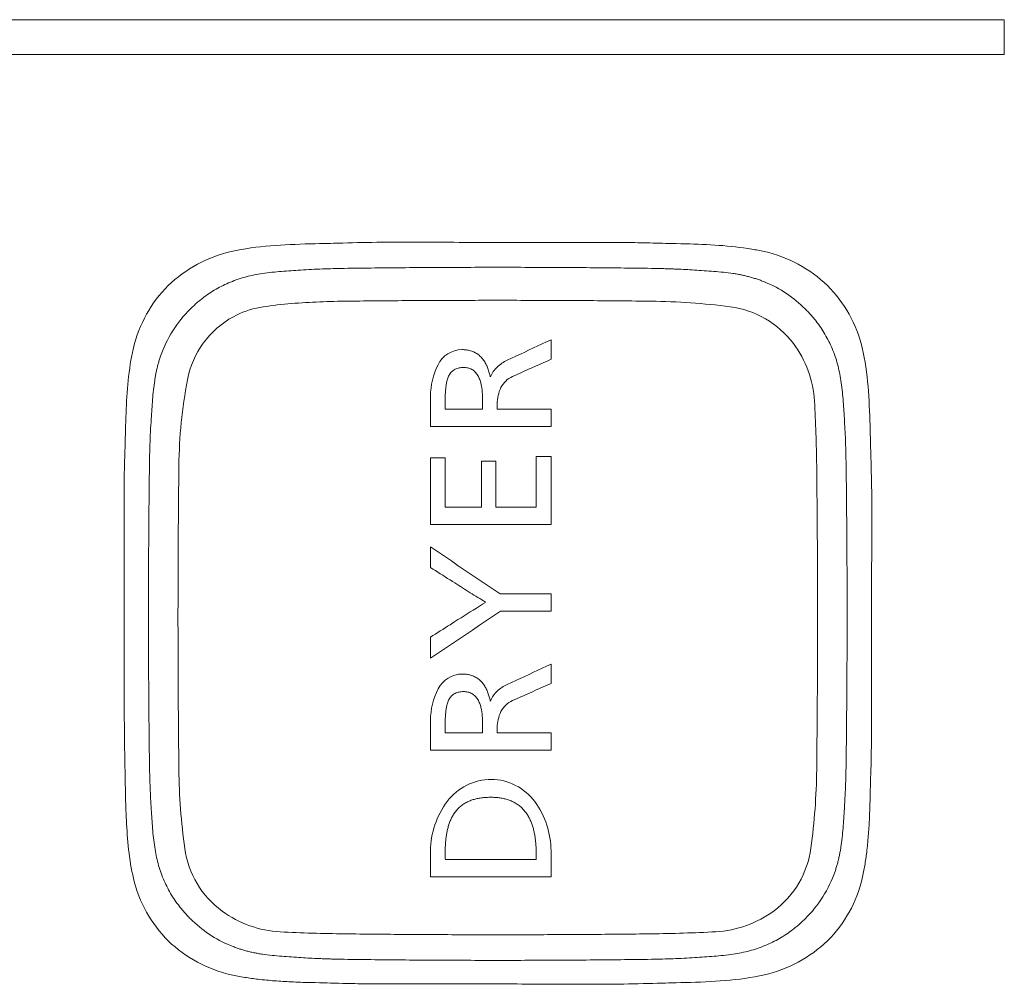
# Model space of a CAD drawing. Units: inches. Extents: x 39.2 to 97.1, y 20.2 to 75.4.
# Drawn here: x 79.6 to 80.2, y 70.8 to 71.4 of the extents above; entities that cross this region are included whole.
import ezdxf

# ---------------------------------------------------------------- set-up
doc = ezdxf.new("R2010")
doc.units = ezdxf.units.IN
doc.header["$MEASUREMENT"] = 0
doc.layers.add('1', color=7, linetype='Continuous')
doc.layers.add('203', color=7, linetype='Continuous')

msp = doc.modelspace()

# ---------------------------------------------------------------- linework, layer by layer
at = {"layer": '1', "color": 7, "linetype": 'Continuous', "lineweight": 18}
for centre, radius, start, end in [((79.80753590914509, 71.05902455184548), 0.1553524969311081, 94.34877499999865, 98.34177799999196), ((79.85164651806969, 70.47897659960198), 0.737075292225518, 93.50684899999804, 94.34877499999865), ((79.84226679812497, 70.63203144800768), 0.5837332513340666, 92.3062570000009, 93.50684899999804), ((79.83739495005028, 70.75300383136968), 0.4626628035524977, 90.79152500000632, 92.3062570000009), ((79.91763093547996, 64.94536348557159), 6.270857444940514, 90.63323899999078, 90.79152500000632), ((79.91762247091708, 64.94612923323858), 6.27009155938971, 90.47493399999162, 90.63323899999078), ((79.91762010871349, 64.94641643782629), 6.269804349448421, 90.31662900000462, 90.47493399999162), ((79.91761794336014, 64.94679950851008), 6.269421423889345, 90.15831499999682, 90.31662900000462), ((79.9176177465099, 64.94689517775589), 6.26932569037955, 89.84168500000318, 90.15831499999682), ((79.91761735280926, 64.94679950851008), 6.269421423892446, 89.68337099999538, 89.84168500000318), ((79.91761518745597, 64.94641643782629), 6.269804349452878, 89.52506600000837, 89.68337099999538), ((79.91761282525238, 64.94612923323858), 6.270091559396736, 89.3667610000092, 89.52506600000837), ((79.9176043606895, 64.94536348557159), 6.270857444949264, 89.20847499999368, 89.3667610000092), ((79.99811337748531, 70.77275382196868), 0.4429110054443041, 88.90730599999634, 89.20847499999368), ((79.9977885744903, 70.75572449936598), 0.4599434878354745, 88.61729100000632, 88.90730599999634), ((79.99757853522021, 70.74702922791438), 0.4686411984850769, 88.32727299999407, 88.61729100000632), ((79.99705963782935, 70.72925699227947), 0.486421108829135, 88.04785600000017, 88.32727299999407), ((79.9967503860081, 70.72018652415608), 0.4954968085807714, 87.76843699999189, 88.04785600000017), ((79.99602833910768, 70.70165562746499), 0.5140417311105034, 87.49909800000721, 87.76843699999189), ((79.99539802444707, 70.68722295716958), 0.5284882164112605, 86.96065100000116, 87.49909800000721), ((79.99330471835685, 70.64779935388798), 0.5679673527119193, 86.4596310000053, 86.96065100000116), ((79.97430905810745, 70.34077390948099), 0.8755798711691669, 85.74118200000434, 86.4596310000053), ((80.02784820585117, 71.05973104757219), 0.1546318617118221, 81.67472600000696, 85.74118200000434), ((79.79425284460171, 71.14172648098328), 0.07153271951855926, 104.9269449999952, 112.428230000003), ((79.79682311896875, 71.13208495013959), 0.08151098644359067, 98.34177799999196, 104.9269449999952), ((80.03806434272059, 71.12954499071868), 0.08407447083780907, 80.0379049999987, 81.67472600000696), ((80.03866827944097, 71.13298357175908), 0.08058331996115521, 78.33018099999225, 80.0379049999987), ((80.03898698007669, 71.13452707496138), 0.07900718996097979, 76.62228299999886, 78.33018099999225), ((80.0396350112643, 71.13725128626308), 0.07620694123215001, 74.85163799999556, 76.62228299999886), ((80.03995863315748, 71.13844695498528), 0.07496817867777772, 73.08082600000472, 74.85163799999556), ((80.04058205805757, 71.14049656030888), 0.07282590843662837, 71.25793200000075, 73.08082600000472), ((80.04087634925611, 71.14136388273069), 0.07191001535903474, 69.43489300000373, 71.25793200000075), ((80.04140705766486, 71.14277825213618), 0.07039940992475623, 67.57274299999646, 69.43489300000373), ((79.79320343565234, 71.14423533805679), 0.06881242241634397, 119.9552170000046, 127.4927930000065), ((79.79325205767645, 71.14415128297868), 0.06890951897282488, 112.428230000003, 119.9552170000046), ((80.0421968210685, 71.14469183390248), 0.06832927305955286, 56.12161800000487, 67.57274299999646), ((79.79504556075977, 71.14191368561859), 0.07177646259132461, 129.3567370000021, 131.1820839999952), ((79.79410284467309, 71.14306309452029), 0.07028989100894766, 127.4927930000065, 129.3567370000021), ((80.04021099524209, 71.14173435499528), 0.07189155450446834, 45.23440800000429, 56.12161800000487), ((79.79441327759616, 71.14237726807508), 0.0710048274758467, 134.7808279999965, 147.6066959999957), ((79.79708473301747, 71.13968514337228), 0.07479756327814736, 133.0072859999976, 134.7808279999965), ((79.79564044236639, 71.14123356783207), 0.07268011873292131, 131.1820839999952, 133.0072859999976), ((80.0381895395114, 71.13969616698908), 0.07476219370052643, 43.46089800000078, 45.23440800000429), ((80.03983028676186, 71.14125108750878), 0.07250164897419774, 41.63210100000277, 43.46089800000078), ((80.04055784547069, 71.14189774074428), 0.07152826487808672, 39.80314899999798, 41.63210100000277), ((80.04180371101938, 71.14293592922648), 0.06990655158494108, 37.93177599999888, 39.80314899999798), ((80.04310036394548, 71.14394655866668), 0.0682626325816459, 30.36280599999728, 37.93177599999888), ((79.79193709767247, 71.14394813346908), 0.06807243500779037, 147.6066959999957, 160.9801699999991), ((80.04344091496449, 71.14414596802058), 0.06786799282080604, 22.74995400000332, 30.36280599999728), ((80.04125804198776, 71.14323061412559), 0.07023506728640654, 15.16146399999917, 22.74995400000332), ((79.795129025287, 71.14284793714238), 0.07144870868494672, 160.9801699999991, 162.8260710000005), ((79.80079280211856, 71.14131132370058), 0.07731948001323025, 166.4162499999992, 168.1491679999993), ((79.79819280335619, 71.14193947300788), 0.07464465780899456, 164.6212449999991, 166.4162499999992), ((79.7970583550773, 71.14225167758369), 0.07346801487654679, 162.8260710000005, 164.6212449999991), ((80.03211080224736, 71.14075207199828), 0.07971206256179544, 8.472987000002533, 15.16146399999917), ((79.80558354786967, 71.14040994617687), 0.08219470182762234, 169.8819060000019, 171.5437680000008), ((79.80227331322487, 71.14100069392718), 0.07883214269358228, 168.1491679999993, 169.8819060000019), ((79.87373823983751, 71.13027747068499), 0.1510984644967861, 171.5437680000008, 175.6730420000009), ((79.9608057180784, 71.13012963610969), 0.151804136988696, 4.41833200000071, 8.472987000002533), ((79.39466661748196, 71.08638556244368), 0.7196305771965695, 3.562672000000653, 4.41833200000071), ((80.57541211843898, 71.07718635422408), 0.8547780351811062, 175.6730420000009, 176.4032769999982), ((80.27141560959808, 71.09629461284507), 0.550181665545615, 176.4032769999982, 177.166107999999), ((79.54389331810358, 71.09567650290309), 0.5701149194214271, 2.343060999999791, 3.562672000000653), ((80.21470244761719, 71.09910209182368), 0.4933990392013128, 177.166107999999, 178.0167260000007), ((80.19634340123798, 71.09973772144238), 0.4750289983406063, 178.0167260000007, 178.3005920000012), ((79.66209306499007, 71.10051272107349), 0.451816391284348, 0.8041549999998147, 2.343060999999791), ((80.15384873642608, 71.10078358708628), 0.4325209852489118, 178.8898710000006, 179.1958450000002), ((80.17048416157849, 71.10046134314518), 0.4491595736949602, 178.5952320000002, 178.8898710000006), ((80.17897903942469, 71.10025287867748), 0.457656979774905, 178.3005920000012, 178.5952320000002), ((85.84449740562877, 71.02090921565768), 6.123730224237607, 179.1958450000002, 179.3566550000014), ((73.99073789054069, 71.02090921565768), 6.123730224378051, 0.6433449999986591, 0.8041549999998147), ((85.84372555560248, 71.02091787707089), 6.122958249827165, 179.3566550000014, 179.5174869999994), ((73.99150974056698, 71.02091787707089), 6.122958249827565, 0.4825130000006378, 0.6433449999986591), ((85.84343598881117, 71.02092023927447), 6.122668756428541, 179.5174869999994, 179.6783180000002), ((73.99179930735829, 71.02092023927447), 6.122668756428541, 0.3216819999998172, 0.4825130000006378), ((85.84305016222316, 71.02092240462778), 6.12228278760738, 179.6783180000002, 179.8391589999987), ((73.9921851339463, 71.02092240462778), 6.122282787607779, 0.1608410000012666, 0.3216819999998172), ((85.84295370557618, 71.02092279832839), 6.122186292780103, 179.8391589999987, 180.1608410000012), ((73.99228178744357, 71.02092279832839), 6.122186292780103, 359.8391589999987, 0.1608410000012666), ((85.84305016222316, 71.02092299517868), 6.122282787607713, 180.1608410000012, 180.3216819999998), ((73.99213690562277, 71.02092319202899), 6.122331061647197, 359.5174710000003, 359.8391589999987), ((85.84343598881117, 71.02092516053199), 6.122668756428436, 180.3216819999998, 180.4825130000006), ((85.84372555560248, 71.02092771958588), 6.12295824982732, 180.4825130000006, 180.6433449999986), ((73.99097903215818, 71.02093283769369), 6.123488984665247, 359.1958450000002, 359.5174710000003), ((85.84449740562877, 71.02093638099907), 6.123730224237553, 180.6433449999986, 180.8041549999996), ((80.17314223117938, 70.94133267873298), 0.4518163912974064, 180.8041549999996, 182.3430609999998), ((79.66475113459097, 70.94138425351159), 0.4491595738313622, 358.5952320000001, 358.8898710000005), ((79.68138655974337, 70.94106181272018), 0.4325209854247706, 358.8898710000005, 359.1958450000002), ((79.63002890702427, 70.94241476483208), 0.4838973369570982, 357.7328579999983, 358.0167260000008), ((79.63889189493148, 70.94210767836408), 0.4750289982598516, 358.0167260000008, 358.3005920000012), ((79.65625625674477, 70.94159252112898), 0.4576569798304438, 358.3005920000012, 358.5952320000001), ((80.29134197806587, 70.94616909375368), 0.5701149196104353, 182.3430609999998, 183.5626720000006), ((79.59781494598019, 70.94375748072838), 0.516139352568393, 356.912230999999, 357.4592379999988), ((79.61192025422667, 70.94313149677438), 0.5020201434385315, 357.4592379999988, 357.7328579999983), ((79.55928012180306, 70.94583621989638), 0.5547301356978983, 356.4032769999982, 356.912230999999), ((80.44056867868744, 70.95546003421309), 0.719630576720861, 183.5626720000006, 184.4183320000007), ((79.25982317773048, 70.96465924243267), 0.8547780370459129, 355.6730420000009, 356.4032769999982), ((79.8744297749414, 70.91171576369679), 0.1518041369650918, 184.4183320000007, 188.4729870000025), ((79.96149705633195, 70.91156812597178), 0.1510984644679406, 351.5437680000008, 355.6730420000009), ((79.8031244939221, 70.90109352465848), 0.0797120625724095, 188.4729870000025, 195.1614639999992), ((80.03296198294458, 70.90084490272959), 0.078832142688918, 348.1491679999993, 349.8819060000019), ((80.02965174829978, 70.90143545362957), 0.08219470182252667, 349.8819060000019, 351.5437680000008), ((80.03704249281327, 70.89990592679858), 0.07464465780907809, 344.6212449999991, 346.4162499999993), ((80.0344424940509, 70.90053407610588), 0.07731948000933746, 346.4162499999993, 348.1491679999993), ((79.7939772541817, 70.89861498253119), 0.0702350672898581, 195.1614639999992, 202.7499540000031), ((80.04329819849698, 70.89789726633738), 0.06807243500947317, 327.6066959999957, 340.9801699999991), ((80.04010627088246, 70.89899765951438), 0.0714487086846053, 340.9801699999991, 342.8260710000004), ((80.03817694109216, 70.89959391907308), 0.07346801487376624, 342.8260710000004, 344.6212449999991), ((79.79179438120502, 70.89769962863619), 0.06786799282081205, 202.7499540000031, 210.3628059999972), ((79.79213493222397, 70.89789903799009), 0.0682626325753308, 210.3628059999972, 217.9317759999988), ((80.04082221542359, 70.89946832858168), 0.0710048274832559, 314.7808279999965, 327.6066959999957), ((79.79343158515007, 70.89890966743027), 0.06990655157736336, 217.9317759999988, 219.8031489999979), ((79.79467745069877, 70.89994765906218), 0.07152826487018477, 219.8031489999979, 221.6321010000028), ((79.79540500940755, 70.90059431229768), 0.07250164896483645, 221.6321010000028, 223.4608980000008), ((79.79704575665806, 70.90214923281738), 0.0747621936900044, 223.4608980000008, 225.2344080000043), ((79.79502430092737, 70.90011124166148), 0.07189155451919937, 225.2344080000043, 236.1216180000049), ((80.03815056315199, 70.90216045328448), 0.07479756326827149, 313.0072859999974, 314.7808279999965), ((80.04203186051711, 70.89761025859998), 0.06881242241074101, 299.9552170000046, 307.4927930000064), ((80.04113245149637, 70.89878250213648), 0.07028989100116464, 307.4927930000064, 309.3567370000022), ((80.04018993225998, 70.89993191103818), 0.07177646258426595, 309.3567370000022, 311.1820839999952), ((80.03959485380307, 70.90061202882468), 0.07268011872587146, 311.1820839999952, 313.0072859999974), ((79.79303847510096, 70.89715376275429), 0.06832927305789245, 236.1216180000049, 247.5727429999964), ((80.0419834353433, 70.89769431367809), 0.06890951897096191, 292.4282300000029, 299.9552170000046), ((79.7938282385046, 70.89906734452059), 0.07039940991969372, 247.5727429999964, 249.4348930000037), ((79.79435894691335, 70.90048151707578), 0.07191001534931823, 249.4348930000037, 251.2579320000007), ((79.79465323811189, 70.90134883949759), 0.07282590842528736, 251.2579320000007, 253.0808260000047), ((79.79527666301198, 70.90339844482118), 0.0749681786636551, 253.0808260000047, 254.8516379999956), ((80.04098245156774, 70.90011911567348), 0.07153271951872885, 284.9269449999952, 292.4282300000029), ((79.79560028490516, 70.90459411354338), 0.07620694121710032, 254.8516379999956, 256.6222829999989), ((79.79624831609277, 70.90731852169539), 0.0790071899433429, 256.6222829999989, 258.3301809999923), ((79.79656701672849, 70.90886202489767), 0.08058331994136252, 258.3301809999923, 260.0379049999987), ((79.79717095344887, 70.91230060593809), 0.08407447081537861, 260.0379049999987, 261.674726000007), ((79.80738728716858, 70.98211435223428), 0.15463186190381, 261.674726000007, 265.7411820000043), ((79.860926238062, 71.70107168717578), 0.8755798629814657, 265.7411820000043, 266.4596310000053), ((79.8419305778126, 71.39404624276878), 0.5679673556033384, 266.4596310000053, 266.9606510000012), ((79.83983727172239, 71.35462263948718), 0.5284882179469881, 266.9606510000012, 267.4990980000072), ((79.83920695706178, 71.34018996919178), 0.5140417321813128, 267.4990980000072, 267.7684369999919), ((79.83848491016136, 71.32165907250068), 0.495496809105923, 267.7684369999919, 268.0478560000001), ((79.8381756583401, 71.31258860437728), 0.4864211089831624, 268.0478560000001, 268.3272729999941), ((79.83765676094924, 71.29481617189208), 0.4686411981719243, 268.3272729999941, 268.6172910000063), ((79.83744691852951, 71.28612109729079), 0.4599434872448744, 268.6172910000063, 268.9073059999964), ((79.8371221155345, 71.26909177468808), 0.4429110043320507, 268.9073059999964, 269.2084749999937), ((79.91762758902485, 77.09624274112039), 6.270618108093905, 269.2084749999937, 269.5250509999931), ((79.9176181402105, 77.09509392276959), 6.269469316695551, 269.5250509999931, 269.8416850000032), ((79.9176177465099, 77.09495041890088), 6.26932569037955, 269.8416850000032, 270.1583149999968), ((79.91761735280926, 77.09504608814669), 6.269421424186375, 270.1583149999968, 270.3166290000046), ((79.91761518745597, 77.09542896198019), 6.269804349452878, 270.3166290000046, 270.4749339999917), ((79.91761282525238, 77.09571616656788), 6.270091559400785, 270.4749339999917, 270.6332389999907), ((79.9176043606895, 77.09648211108518), 6.270857445094248, 270.6332389999907, 270.7915250000063), ((79.99784034611918, 71.28884156843678), 0.4626628025227808, 270.7915250000063, 272.3062570000009), ((79.99296849804449, 71.40981395179878), 0.5837332565393409, 272.3062570000009, 273.5068489999981), ((79.98358877809977, 71.56286880020448), 0.737075282343643, 273.5068489999981, 274.3487749999987), ((80.02769958387466, 70.98282084796098), 0.1553524970876311, 274.3487749999987, 278.341777999992), ((80.03841217720066, 70.90976064651719), 0.0815109864486502, 278.341777999992, 284.9269449999952)]:
    msp.add_arc(centre, radius, start, end, dxfattribs=at)
at = {"layer": '203', "color": 7, "linetype": 'Continuous', "lineweight": 13}
for p, q in [((78.29360277150988, 71.35577696964639), (80.20305068150986, 71.35577696964639)), ((80.20305068150986, 71.35577696964639), (80.20305068150986, 71.33624725453308)), ((80.20305068150986, 71.33624725453308), (78.29360277150988, 71.33624725453308)), ((79.81462114199297, 71.22949533684309), (79.81186208818815, 71.22943805340577)), ((79.81712507780901, 71.22955025807678), (79.81462114199297, 71.22949533684309)), ((79.81939318696556, 71.22960242340628), (79.81712507780901, 71.22955025807678)), ((79.82144574504366, 71.22965222653218), (79.81939318696556, 71.22960242340628)), ((79.82330243707327, 71.22969927375388), (79.82144574504366, 71.22965222653218)), ((79.82498275123407, 71.22974395877199), (79.82330243707327, 71.22969927375388)), ((79.82650676625667, 71.22978588788588), (79.82498275123407, 71.22974395877199)), ((79.8278943640214, 71.22982545479618), (79.82650676625667, 71.22978588788588)), ((79.8278943640214, 71.22982545479618), (79.83033845734616, 71.22989671460479)), ((79.91760377013861, 71.23025222624658), (79.97795964692097, 71.23022939161179)), ((80.00500924034458, 71.22989671460479), (80.00745412107062, 71.22982545479618)), ((80.00884171883524, 71.22978588788588), (80.00745412107062, 71.22982545479618)), ((80.01036593070819, 71.22974395877199), (80.00884171883524, 71.22978588788588)), ((80.012046244869, 71.22969927375388), (80.01036593070819, 71.22974395877199)), ((80.01390254319796, 71.22965222653218), (80.012046244869, 71.22969927375388)), ((80.01595490442577, 71.22960242340628), (80.01390254319796, 71.22965222653218)), ((80.01822261988178, 71.22955025807678), (80.01595490442577, 71.22960242340628)), ((80.02072596514688, 71.22949533684309), (80.01822261988178, 71.22955025807678)), ((80.02348423155047, 71.22943805340577), (80.02072596514688, 71.22949533684309)), ((79.94761005506814, 71.17538276417548), (79.94514430821039, 71.1742355206271)), ((79.94761044876878, 71.16436682453718), (79.94761044876878, 71.17538276417548)), ((79.93527167511445, 71.16963650706818), (79.93280140069976, 71.16848473596288)), ((79.93774116212796, 71.17078768762258), (79.93527167511445, 71.16963650706818)), ((79.9402098617403, 71.17193788392548), (79.93774116212796, 71.17078768762258)), ((79.94267738025076, 71.17308709597688), (79.9402098617403, 71.17193788392548)), ((79.94514430821039, 71.1742355206271), (79.94267738025076, 71.17308709597688)), ((79.92538506564728, 71.16502391083858), (79.92291124792717, 71.16386879327818)), ((79.9278580959662, 71.16617824099778), (79.92538506564728, 71.16502391083858)), ((79.9303301420336, 71.16733178375578), (79.9278580959662, 71.16617824099778)), ((79.93280140069976, 71.16848473596288), (79.9303301420336, 71.16733178375578)), ((79.94761044876878, 71.16436682453718), (79.94544430806758, 71.16340481712109)), ((79.93460494314837, 71.15858474067528), (79.93243506229146, 71.15761879625319)), ((79.9367740366041, 71.15954989769618), (79.93460494314837, 71.15858474067528)), ((79.93894253950884, 71.16051466101648), (79.9367740366041, 71.15954989769618)), ((79.94111045186276, 71.16147863693558), (79.93894253950884, 71.16051466101648)), ((79.94327777366578, 71.1624420223038), (79.94111045186276, 71.16147863693558)), ((79.94544430806758, 71.16340481712109), (79.94327777366578, 71.1624420223038)), ((79.92809392262558, 71.15568552945689), (79.92592246696631, 71.15471801023239)), ((79.93026478773402, 71.15665245813048), (79.92809392262558, 71.15568552945689)), ((79.93243506229146, 71.15761879625319), (79.93026478773402, 71.15665245813048)), ((79.87971225274185, 71.12644223629007), (79.87971225274185, 71.14345108646158)), ((79.88798587085091, 71.13635108984118), (79.88798587085091, 71.14101467029849)), ((79.88798587085091, 71.13635089299089), (79.90909019151388, 71.13633652291898)), ((79.90909038836418, 71.13633632606869), (79.90909038836418, 71.14100128447808)), ((79.9172693214789, 71.13925069476018), (79.91726912462855, 71.13633514496689)), ((79.9172693214789, 71.13633514496689), (79.94761005506814, 71.13635108984118)), ((79.94761025191849, 71.12643200007449), (79.94761044876878, 71.13635108984118)), ((79.70791075971624, 71.12708337771718), (79.70784540541672, 71.12446999313438)), ((79.87971244959215, 71.12644243314038), (79.94761025191849, 71.12643180322418)), ((80.12738142618986, 71.12708337771718), (80.12744599308826, 71.12446467817628)), ((79.7077245393325, 71.11990641262949), (79.70766922439816, 71.11792196475518)), ((79.7077832007219, 71.12208318324689), (79.7077245393325, 71.11990641262949)), ((79.70784540541672, 71.12446999313438), (79.7077832007219, 71.12208318324689)), ((80.12744599308826, 71.12446467817628), (80.12750622928007, 71.12207373443249)), ((80.12750622928007, 71.12207373443249), (80.1275623316156, 71.11989361735998)), ((80.1275623316156, 71.11989361735998), (80.127615087496, 71.11790680728208)), ((79.70756863389488, 71.11446291128358), (79.70752335832589, 71.11295405373409)), ((79.70761725591899, 71.11611310734848), (79.70756863389488, 71.11446291128358)), ((79.70766922439816, 71.11792196475518), (79.70761725591899, 71.11611310734848)), ((80.127615087496, 71.11790680728208), (80.12766469377158, 71.11609657192328)), ((80.12766469377158, 71.11609657192328), (80.12771193784357, 71.11444539160688)), ((80.12771193784357, 71.11444539160688), (80.12775701656227, 71.11293653405738)), ((79.70740800405008, 71.10910543351878), (79.70748142921195, 71.11156960557418)), ((79.70752335832589, 71.11295405373409), (79.70748142921195, 71.11156960557418)), ((79.87971225274185, 71.10885622103898), (79.88798587085091, 71.10884303206888)), ((79.87971225274185, 71.07124186886469), (79.87971225274185, 71.10885622103898)), ((79.88798587085091, 71.08101706106208), (79.88798587085091, 71.10884303206888)), ((79.93924175196486, 71.10960503958017), (79.94761044876878, 71.10961507894548)), ((79.93924175196486, 71.08100584059498), (79.93924175196486, 71.10960503958017)), ((79.94761044876878, 71.07122631769099), (79.94761044876878, 71.10961507894548)), ((79.90841223908069, 71.10688929284137), (79.91657739267436, 71.10688732433839)), ((79.90841223908069, 71.08099521067878), (79.90841223908069, 71.10688929284137)), ((79.91657739267436, 71.08099304532549), (79.91657739267436, 71.10688732433839)), ((79.70698851606079, 71.02125941234138), (79.7070154845519, 71.08141981677588)), ((79.88798587085091, 71.08101706106208), (79.90841223908069, 71.08099521067878)), ((79.91657739267436, 71.08099304532549), (79.93924175196486, 71.08100584059498)), ((79.87971225274185, 71.07124186886469), (79.94761044876878, 71.07122631769099)), ((79.87971205589156, 71.04703971503059), (79.87971225274185, 71.05863695360478)), ((79.88362937686156, 71.05599207297399), (79.87971225274185, 71.05863715045508)), ((79.88754787893339, 71.05334679864258), (79.88362937686156, 71.05599207297399)), ((79.8914671684064, 71.05070172116149), (79.88754787893339, 71.05334679864258)), ((79.89538744213087, 71.04805684053068), (79.8914671684064, 71.05070172116149)), ((79.89930870010687, 71.04541215675019), (79.89538744213087, 71.04805684053068)), ((79.88108429933288, 71.04616648709978), (79.87971205589156, 71.04703971503059)), ((79.88245654277421, 71.04529306231868), (79.88108429933288, 71.04616648709978)), ((79.88382898306577, 71.04441963753759), (79.88245654277421, 71.04529306231868)), ((79.88520142335739, 71.04354640960679), (79.88382898306577, 71.04441963753759)), ((79.88657406049924, 71.04267298482569), (79.88520142335739, 71.04354640960679)), ((79.8879468944915, 71.04179975689487), (79.88657406049924, 71.04267298482569)), ((79.90323054863381, 71.04276826037088), (79.89930870010687, 71.04541215675019)), ((79.90715318456188, 71.04012495454248), (79.90323054863381, 71.04276826037088)), ((79.88931953163336, 71.04092652896409), (79.8879468944915, 71.04179975689487)), ((79.89069256247586, 71.04005330103328), (79.88931953163336, 71.04092652896409)), ((79.89206539646807, 71.03918026995278), (79.89069256247586, 71.04005330103328)), ((79.89343842731057, 71.03830723887228), (79.89206539646807, 71.03918026995278)), ((79.91107621419059, 71.03748223926499), (79.90715318456188, 71.04012495454248)), ((79.91499983437018, 71.0348407050893), (79.91107621419059, 71.03748223926499)), ((79.91892384825042, 71.03219995831478), (79.91499983437018, 71.0348407050893)), ((79.91892384825042, 71.03219995831478), (79.94761005506814, 71.03222791105738)), ((79.94761025191849, 71.02247988420137), (79.94761044876878, 71.03222791105738)), ((79.90901440414837, 71.02629976427288), (79.9072836963108, 71.02521944982648)), ((79.91074511198599, 71.02738007871929), (79.90901440414837, 71.02629976427288)), ((79.89863035397309, 71.01982279885198), (79.89689964613547, 71.01874445290858)), ((79.90036106181071, 71.02090153849598), (79.89863035397309, 71.01982279885198)), ((79.90209157279799, 71.02198067184058), (79.90036106181071, 71.02090153849598)), ((79.90382228063561, 71.02306000203548), (79.90209157279799, 71.02198067184058)), ((79.90555298847318, 71.02413952908068), (79.90382228063561, 71.02306000203548)), ((79.9072836963108, 71.02521944982648), (79.90555298847318, 71.02413952908068)), ((79.91517247208327, 71.01978657839678), (79.91123133222698, 71.01712299698748)), ((79.91911380878986, 71.02245153775819), (79.91517247208327, 71.01978657839678)), ((79.91911380878986, 71.02245153775819), (79.94761025191849, 71.02247968735108)), ((80.12822492972538, 70.96115766929628), (80.12824815806079, 71.02125941234138)), ((79.89069275932616, 71.01481630517208), (79.88932012218424, 71.01393047882209)), ((79.89206559331836, 71.01570232837238), (79.89069275932616, 71.01481630517208)), ((79.89343842731057, 71.01658874527328), (79.89206559331836, 71.01570232837238)), ((79.8951691351482, 71.01766650066578), (79.89343842731057, 71.01658874527328)), ((79.89689964613547, 71.01874445290858), (79.8951691351482, 71.01766650066578)), ((79.90729019237068, 71.01446099038058), (79.90334924936468, 71.01180055857608)), ((79.91123133222698, 71.01712299698748), (79.90729019237068, 71.01446099038058)), ((79.8824569364748, 71.00950508722778), (79.88108449618318, 71.00862083568018)), ((79.88382937676636, 71.01038973247597), (79.8824569364748, 71.00950508722778)), ((79.88520201390827, 71.01127457457449), (79.88382937676636, 71.01038973247597)), ((79.88657465105018, 71.01215961352328), (79.88520201390827, 71.01127457457449)), ((79.8879472881921, 71.01304504617268), (79.88657465105018, 71.01215961352328)), ((79.88932012218424, 71.01393047882209), (79.8879472881921, 71.01304504617268)), ((79.89940850320897, 71.00914209527458), (79.89546815075391, 71.00648540362577)), ((79.90334924936468, 71.01180055857608), (79.89940850320897, 71.00914209527458)), ((79.88108449618318, 71.00862083568018), (79.87971205589156, 71.00773678098288)), ((79.87971225274185, 70.99587989686297), (79.87971205589156, 71.00773678098288)), ((79.89152819199938, 71.00383068047998), (79.88758902064609, 71.00117812268749)), ((79.89546815075391, 71.00648540362577), (79.89152819199938, 71.00383068047998)), ((79.88365024299338, 70.99852792709858), (79.87971244959215, 70.99587989686297)), ((79.88758902064609, 71.00117812268749), (79.88365024299338, 70.99852792709858)), ((79.94761005506814, 70.99251710318808), (79.94513978065345, 70.99137596199898)), ((79.94761044876878, 70.98163817135858), (79.94761044876878, 70.99251730003839)), ((79.93525927354557, 70.98681592479949), (79.93278939283147, 70.98567714581398)), ((79.93772915425967, 70.98795509748558), (79.93525927354557, 70.98681592479949)), ((79.94019942867436, 70.98909486072259), (79.93772915425967, 70.98795509748558)), ((79.94266950623876, 70.99023521451048), (79.94019942867436, 70.98909486072259)), ((79.94513978065345, 70.99137596199898), (79.94266950623876, 70.99023521451048)), ((79.9253805380904, 70.98226474586349), (79.92291124792717, 70.98112852593188)), ((79.92785002510391, 70.98340175319629), (79.9253805380904, 70.98226474586349)), ((79.93031970896766, 70.98453915422968), (79.92785002510391, 70.98340175319629)), ((79.93278939283147, 70.98567714581398), (79.93031970896766, 70.98453915422968)), ((79.94761044876878, 70.98163817135858), (79.94544115846281, 70.98068069149939)), ((79.9345960848849, 70.97589998511359), (79.93242738512976, 70.97494506430829)), ((79.93676478463999, 70.97685510276918), (79.9345960848849, 70.97589998511359)), ((79.93893368124537, 70.97781081097568), (79.93676478463999, 70.97685510276918)), ((79.94110277470111, 70.97876710973308), (79.93893368124537, 70.97781081097568)), ((79.94327186815678, 70.97972360534078), (79.94110277470111, 70.97876710973308)), ((79.94544115846281, 70.98068069149939), (79.94327186815678, 70.97972360534078)), ((79.92809057617046, 70.97303699435038), (79.92592246696631, 70.97208384519777)), ((79.93025888222496, 70.97399093090418), (79.92809057617046, 70.97303699435038)), ((79.93242738512976, 70.97494506430829), (79.93025888222496, 70.97399093090418)), ((79.87971225274185, 70.94414212621459), (79.87971225274185, 70.96096337805018)), ((79.88798587085091, 70.95392283022038), (79.88798587085091, 70.95854743431828)), ((79.88798587085091, 70.95392243651978), (79.90909019151388, 70.95390038928619)), ((79.90909038836418, 70.95390019243588), (79.90909038836418, 70.95852499338409)), ((79.91726912462855, 70.95678030917517), (79.91726912462855, 70.95389842078319)), ((79.9172693214789, 70.95389842078319), (79.94761005506814, 70.95392302707069)), ((79.94761025191849, 70.94412854354388), (79.94761044876878, 70.95392302707069)), ((79.87971244959215, 70.94414232306488), (79.94761025191849, 70.94412834669359)), ((79.87971225274185, 70.87273842004528), (79.87971225274185, 70.88728211390989)), ((79.94761025191849, 70.87273290823688), (79.94761044876878, 70.88727443674819)), ((79.88798587085091, 70.88285967507008), (79.88798587085091, 70.88612640579858)), ((79.88798587085091, 70.88249628941628), (79.93924155511456, 70.88249077760788)), ((79.93924175196486, 70.88249058075758), (79.93924175196486, 70.88612030343928)), ((79.87971244959215, 70.87273842004528), (79.94761025191849, 70.87273251453628)), ((79.81464240182538, 70.81305951144458), (79.81189122203261, 70.81311502322919)), ((79.81713984158148, 70.81300596816298), (79.81464240182538, 70.81305951144458)), ((79.8194032263309, 70.81295439338439), (79.81713984158148, 70.81300596816298)), ((79.8214520442533, 70.81290459025848), (79.8194032263309, 70.81295439338439)), ((79.82330598037868, 70.81285714933618), (79.8214520442533, 70.81290459025848)), ((79.82498471973707, 70.81281187376717), (79.82330598037868, 70.81285714933618)), ((79.82650755365785, 70.81276896040178), (79.82498471973707, 70.81281187376717)), ((79.82789456087164, 70.81272880294058), (79.82650755365785, 70.81276896040178)), ((79.82789456087164, 70.81272880294058), (79.83033845734616, 70.81265616517987)), ((79.85735872007507, 70.81233628344238), (79.91760377013861, 70.81231443305909)), ((80.00500924034458, 70.81265616517987), (80.00745412107062, 70.81272880294058)), ((80.00884171883524, 70.81276896040178), (80.00745412107062, 70.81272880294058)), ((80.01036593070819, 70.81281187376717), (80.00884171883524, 70.81276896040178)), ((80.012046244869, 70.81285714933618), (80.01036593070819, 70.81281187376717)), ((80.01390254319796, 70.81290459025848), (80.012046244869, 70.81285714933618)), ((80.01595490442577, 70.81295439338439), (80.01390254319796, 70.81290459025848)), ((80.01822261988178, 70.81300596816298), (80.01595490442577, 70.81295439338439)), ((80.02072596514688, 70.81305951144458), (80.01822261988178, 70.81300596816298)), ((80.02348423155047, 70.81311502322919), (80.02072596514688, 70.81305951144458))]:
    msp.add_line(p, q, dxfattribs=at)
for centre, radius, start, end in [((79.78361899139566, 71.15281604263379), 0.07406031943602234, 102.6130610000053, 118.4359380000044), ((79.80087882569967, 71.07434206423937), 0.1544096262932345, 94.21731700000689, 102.5044070000063), ((79.8234969251697, 70.76761169843209), 0.461972884648933, 91.44314599999888, 94.21731700000689), ((79.86552702327356, 70.10659823354709), 1.123849446736329, 89.5697770000068, 91.7942670000082), ((79.91760377013861, 77.04187524731428), 5.811623064502377, 269.5697770000068, 270), ((79.97358208994956, 68.98333872884879), 2.246894959063909, 89.54344300000648, 89.88837199999769), ((79.98687046945105, 70.65093734452029), 0.5792434083832908, 88.20551299999403, 89.54344300000648), ((80.01148581206485, 70.76000619024128), 0.4695851875543547, 86.25119500000604, 88.53586600000851), ((80.0297216301563, 71.03832180579448), 0.190672700386978, 80.62832299999454, 86.25119500000604), ((80.03752851620396, 71.08562355493238), 0.1427310709337308, 79.18237799999888, 80.62832299999454), ((80.04186808106749, 71.10833515829488), 0.1196086205834296, 77.45694600000434, 79.18237799999888), ((80.0518340212056, 71.15327982194059), 0.07357226055696289, 61.53956200000602, 77.43135699999863), ((79.78434950285896, 71.15146722437818), 0.07559407839693925, 118.4359380000044, 133.9417220000039), ((80.05037772268616, 71.15059360274678), 0.07662785856104859, 46.27384099999817, 61.53956200000602), ((79.78227135424186, 71.15498021483198), 0.07162874234634249, 134.6947079999951, 150.9678939999961), ((80.05149976939617, 71.15388257755919), 0.07349004984501165, 29.2458499999996, 45.13339100000176), ((79.91803644709796, 63.44716242706208), 7.750457122254452, 90.5139850000025, 90.6417069999961), ((79.91783073853446, 63.47009568386238), 7.727522934682335, 90.38588400000103, 90.5139850000025), ((79.91775337636659, 63.48157638705898), 7.716041937540749, 90.25759200000167, 90.38588400000103), ((79.91765002995908, 63.50456377769179), 7.693054274170001, 90.12891699999464, 90.25759200000167), ((79.9176177465099, 63.51895944013079), 7.678658599477199, 89.87108300000536, 90.12891699999464), ((79.91758526621038, 63.50456239973968), 7.693055643700823, 89.74240799999835, 89.87108400000604), ((79.91748191980287, 63.48157284375358), 7.716045512383273, 89.61411599999899, 89.74240799999835), ((79.917404557635, 63.47009312480849), 7.727525408338732, 89.4860149999975, 89.61411599999899), ((79.9171988490715, 63.44716656091839), 7.750452958372565, 89.3582930000039, 89.4860149999975), ((79.79202430235534, 71.14536742413209), 0.04894876020720608, 100.0062630000039, 118.5321069999976), ((79.81366464638529, 71.02271708881288), 0.1734935131115626, 94.73715500000282, 100.0062630000039), ((79.83735243038547, 70.73686722487749), 0.4603230721098236, 92.7493839999985, 94.73715500000282), ((79.83612310026194, 70.76246662214098), 0.4346942220100473, 90.64444399999344, 92.7493839999985), ((79.99975058143036, 70.81922072898429), 0.3779365494433226, 82.58550299999943, 89.35555600000654), ((80.041638750468, 71.14110482773589), 0.0533383366525071, 37.107734999997, 82.58550299999943), ((79.78423729818797, 71.15388907361908), 0.07387720506947053, 150.9678939999961, 166.7521400000006), ((79.79316071913729, 71.14327707079639), 0.05132790617585784, 118.5321069999976, 169.2860510000016), ((80.05231807609329, 71.15434084505759), 0.07255206002514591, 13.15558000000117, 29.2458499999996), ((79.82542408960666, 71.14464262132748), 0.1160878619815626, 166.9684010000013, 168.7242560000016), ((79.897605354461, 71.15458277407629), 0.01523954272434141, 90.31735300000177, 153.7609589999955), ((79.8973742522088, 71.14855029663278), 0.02127222611761689, 83.05229899999507, 89.60524899999659), ((79.89814846443869, 71.15490364006529), 0.01487204206293116, 73.6899439999973, 83.05229899999507), ((80.03683579999824, 71.13747136489849), 0.05936084414380256, 3.167629000000086, 37.107734999997), ((79.97456949105435, 71.13726900279008), 0.1521495007292803, 4.460798999998241, 12.75208199999834), ((79.84278687661754, 71.14118081195168), 0.1337922805187767, 168.7242560000016, 170.247790999998), ((79.89847425168517, 71.15601682851178), 0.01371206189516677, 63.52925399999638, 73.6899439999973), ((79.89887169244088, 71.15681505647828), 0.01282041190592471, 52.66598599999586, 63.52925399999638), ((79.8985691335298, 71.15641820627349), 0.013319524630902, 42.21660399999653, 52.66598599999586), ((79.89659846517645, 71.15463021499858), 0.01598040051693687, 33.49976600000133, 42.21660399999653), ((79.8847644156914, 71.13396605160638), 0.1763852648800474, 170.247790999998, 176.2414280000004), ((79.9207108552738, 71.14319380311949), 0.04099941688363871, 153.7609589999955, 179.6406870000011), ((79.89703507914186, 71.15201545246369), 0.007589947463960828, 117.2490760000008, 135.6593240000012), ((79.89735122072369, 71.15140147637798), 0.00828053723047756, 100.3828520000025, 117.2490760000008), ((79.8985065351344, 71.14509616441867), 0.01469078816738847, 90.82906700000478, 100.3828520000025), ((79.8981894093011, 71.14764261989949), 0.01214331227206813, 77.9526030000044, 89.50610500000035), ((79.89900692859698, 71.15147312988718), 0.008226377933324956, 60.96548899999644, 77.9526030000044), ((79.89904964511209, 71.15155029520477), 0.008138220278348198, 43.79368700000324, 60.96548899999644), ((79.8946598834221, 71.15334714474318), 0.01830496194528903, 25.89861599999679, 33.49976600000133), ((79.88922957104626, 71.15071053182498), 0.02434150076057733, 20.17886000000064, 25.89861599999679), ((79.88632209211528, 71.14964202839658), 0.02743921249175917, 15.10923199999923, 20.17886000000064), ((79.92673034059749, 71.14974045354658), 0.01397514053383476, 132.6294859999958, 160.3822150000006), ((79.93316695170688, 71.14274793718998), 0.02347921583284751, 115.8998440000029, 132.6294859999958), ((79.91054570263208, 71.14681269903468), 0.0222378202344045, 163.5328899999989, 169.8307889999996), ((79.90011775483987, 71.14989517788237), 0.01136383899834512, 151.2434829999982, 163.5328899999989), ((79.89803527551618, 71.15103789387388), 0.008988458512702755, 135.6593240000012, 151.2434829999982), ((79.89730751995705, 71.14988002040928), 0.01055166577325657, 30.50932899999793, 43.79368700000324), ((79.8948557494706, 71.14843533605759), 0.01339749220216788, 20.07563299999657, 30.50932899999793), ((79.88734079241777, 71.14568888067198), 0.02139865856726795, 13.53220599999677, 20.07563299999657), ((79.87311048423078, 71.14607490411029), 0.04112396531029384, 11.72538999999911, 15.10923199999923), ((79.9313523856415, 71.14258022073439), 0.01329697848544243, 114.1018449999958, 153.988632999998), ((80.01499703086597, 71.10130484668068), 0.2770999163642249, 169.2860510000016, 179.3286910000013), ((79.94495474137148, 71.14248848849459), 0.05693793022680747, 174.1176379999984, 176.5734429999986), ((79.92075278438767, 71.14498199124469), 0.03260778882056947, 169.8307889999996, 174.1176379999984), ((79.87910831602147, 71.14370758240248), 0.02986604401288512, 4.176284999997606, 13.53220599999677), ((79.93832915397411, 71.13917569479588), 0.02106012023685589, 153.988632999998, 179.7959800000008), ((79.71742276306259, 71.11720818556738), 0.4100776471418277, 1.379879000001295, 4.460798999998241), ((80.17702608759839, 71.11476625759587), 0.4692770785444011, 176.2414280000004, 178.495997999998), ((80.00854053787629, 71.14066841062078), 0.1205550855581703, 178.6759000000012, 179.8354219999984), ((79.95448170534058, 71.14191801632518), 0.06648192237771618, 176.5734429999986, 178.6759000000012), ((79.83483865205449, 71.14047490677589), 0.07425371057117408, 0.4061589999977129, 4.176284999997606), ((79.26597612755756, 71.09481055843338), 0.8314001927058987, 0.6713089999986809, 3.167629000000086), ((80.26592821063525, 71.08974166320839), 0.5588558205667827, 178.0143649999989, 179.4337479999977), ((80.92848635982438, 71.13752845148548), 0.801106875791195, 181.7591099999986, 181.8966839999995), ((80.65908530695697, 71.12860719588949), 0.5315580633344715, 181.8966839999995, 182.1040219999992), ((78.93265207362145, 71.07323812775698), 1.195771182325269, 359.613911999998, 1.718192000001571), ((87.11418125007788, 71.01844346879987), 7.376767753427062, 179.331180000002, 179.4643450000008), ((72.72104991223529, 71.01844346879987), 7.376771832117219, 0.5356549999991711, 0.6688199999980541), ((81.5323492613619, 71.07722513373318), 1.825338621843013, 179.4337479999977, 179.8683340000005), ((87.0935294882546, 71.01863657894418), 7.356115101344426, 179.4643450000008, 179.597885000002), ((72.7417081701185, 71.01863657894418), 7.356112811515731, 0.4021149999979827, 0.5356549999991711), ((87.08319760340879, 71.01870901985458), 7.345782876453894, 179.597885000002, 179.7315970000013), ((72.75204103921578, 71.01870901985458), 7.345779511770977, 0.2684029999987054, 0.4021149999979827), ((86.64622005550467, 71.02125941234138), 6.517971979259356, 179.6139119999981, 180), ((87.06252340065129, 71.01880587020219), 7.325108537054902, 179.7315970000013, 179.8656859999984), ((72.77271327347029, 71.01880587020219), 7.325107220608628, 0.1343140000016248, 0.2684029999987054), ((80.23107291226574, 71.55921033737899), 0.6207553813263474, 237.049856000005, 237.9899139999932), ((87.04980175316348, 71.01883579144778), 7.312386805544994, 179.8656859999984, 179.9999920000008), ((80.08327770702579, 71.32278131606098), 0.3419325046819171, 237.9899139999932, 239.6964380000023), ((72.78543157450298, 71.01883579144778), 7.31238884948428, 7.999999217409976e-06, 0.1343140000016248), ((89.72866898195906, 71.02125941234138), 10.0216805164528, 180, 180.3025719999983), ((87.04810825003256, 71.01883579144778), 7.310693357029834, 179.9999920000008, 180.1343299999982), ((72.7871292114902, 71.01883579144778), 7.31069125825017, 359.8656700000016, 7.999999217409976e-06), ((87.05911198495227, 71.01886157883709), 7.321696988580612, 180.1343299999982, 180.2684500000003), ((72.77180205343154, 71.01887161820238), 7.326018384869176, 359.5976040000005, 359.8656700000016), ((79.89759078753877, 70.97175963275367), 0.01524865276920618, 90.26255799999997, 153.2126129999964), ((79.89735555143028, 70.96545530504588), 0.02155329752949203, 83.10169699999709, 89.56055400000263), ((79.89813704712128, 70.97191376653858), 0.01504778624292131, 73.860797999996, 83.10169699999709), ((87.07629248858541, 71.01894209060978), 7.338877663801416, 180.2684500000003, 180.4022560000017), ((79.898471495781, 70.97307006520077), 0.01384404312742547, 63.82427000000424, 73.860797999996), ((79.8989118499021, 70.97396593091608), 0.01284588286644214, 53.01233099999872, 63.82427000000424), ((79.89865259805697, 70.97362183659168), 0.01327672882119004, 42.5893079999999, 53.01233099999872), ((79.89679807138066, 70.97191691614339), 0.0157957928731675, 33.8214269999999, 42.5893079999999), ((79.93308466828148, 70.95994349664588), 0.02350112565297109, 115.6511009999968, 132.2836859999989), ((79.91947404483886, 70.96071160651648), 0.03976261636193926, 153.2126129999964, 179.6372219999982), ((79.89699629963275, 70.96933050005168), 0.007584432546218901, 116.9021649999995, 135.2104419999995), ((79.89733783490328, 70.96865707517539), 0.008339627301125575, 100.1866459999988, 116.9021649999995), ((79.89849610206846, 70.96221101525158), 0.01488875257230412, 90.77801499999416, 100.1866459999988), ((79.89818074788786, 70.96479743134329), 0.01230154644581364, 78.08795400000365, 89.47217399999523), ((79.89900850339939, 70.96872164207377), 0.008291023919407114, 61.26313799999901, 78.08795400000365), ((79.89908015690855, 70.96885215382268), 0.008142127830039364, 44.19533600000133, 61.26313799999901), ((79.89493429274029, 70.97066829469048), 0.01803927531624447, 26.17263999999743, 33.8214269999999), ((79.88967917713148, 70.96808561875449), 0.0238946570571953, 20.39449800000109, 26.17263999999743), ((79.88684807611685, 70.96703306020038), 0.02691514031864709, 15.27670000000051, 20.39449800000109), ((79.92658152177069, 70.96709447749399), 0.01383533181478461, 132.2836859999989, 160.172407000004), ((79.91003546665445, 70.96428345520998), 0.02172717163892431, 163.321909999999, 169.7042709999996), ((79.89990555021649, 70.96731829628509), 0.01115239909074608, 150.9234900000009, 163.321909999999), ((79.8978994488092, 70.96843384693518), 0.008857143396594607, 135.2104419999995, 150.9234900000009), ((79.8974468899695, 70.96726416245258), 0.01042009531461211, 30.82034200000043, 44.19533600000133), ((79.8950787808605, 70.96585136784948), 0.01317752665456836, 20.31153600000069, 30.82034200000043), ((79.887784492994, 70.96315136913469), 0.02095558695202197, 13.6920560000017, 20.31153600000069), ((79.87393469643689, 70.96350589652499), 0.04030142196630222, 11.85753999999998, 15.27670000000051), ((79.93131931479104, 70.95993719743629), 0.01329164261342266, 113.9564839999941, 153.5686870000034), ((82.49082144292419, 70.98303679274008), 2.783731998239483, 180.3025719999983, 181.3918260000015), ((87.08484937427608, 71.01900212995128), 7.347434795179961, 180.4022560000017, 180.5358909999998), ((79.94363623806208, 70.96000826039457), 0.05561936546900105, 174.04595, 176.533302000001), ((79.91999924143926, 70.96247341670149), 0.03185414970271064, 169.7042709999996, 174.04595), ((79.8797713078319, 70.96119920470959), 0.02920317339863214, 4.228770999999338, 13.6920560000017), ((79.93781891799648, 70.95670629346239), 0.02054983603155769, 153.5686870000034, 179.7940149999986), ((72.73757962877659, 71.01911197241868), 7.360241588694204, 359.3307840000011, 359.5976040000005), ((80.0059194761318, 70.95820511164658), 0.1179340546332981, 178.6612190000016, 179.8337040000011), ((79.95297639109651, 70.95944251263238), 0.06497661093901967, 176.533302000001, 178.6612190000016), ((79.8365754622514, 70.95800530859209), 0.07251687599855451, 0.4105510000018893, 4.228770999999338), ((78.02119502716027, 70.96534605312938), 2.107034024777618, 359.5097890000006, 359.8861070000007), ((87.10189424805247, 71.01916157869428), 7.364480533921228, 180.5358909999998, 180.6692159999986), ((79.48105004093037, 70.95285550789379), 0.647125469162965, 358.2845450000009, 359.5097890000006), ((80.09448970956288, 70.93732677512799), 0.3565981547648128, 180.6716990000011, 187.8412270000004), ((79.73458771552197, 70.93739882233778), 0.3627564224911426, 352.3160539999969, 359.3283009999989), ((80.92452277903385, 70.90427915306338), 0.7971722674720294, 177.9005200000012, 178.5498660000015), ((79.91406558284638, 70.89640750326699), 0.03120594231262264, 90.19457699999252, 143.0334320000032), ((79.91371341765966, 70.89692600695719), 0.03068819328729769, 36.26443600000064, 89.54028000000795), ((89.65343200989787, 70.68330662045108), 9.528878048610064, 178.5498660000015, 178.6041890000001), ((80.23162448680637, 70.92916083413309), 0.5238938626117767, 181.5028129999985, 182.096017999999), ((79.92658014381857, 70.88698861011258), 0.04686877169606439, 143.0334320000032, 179.6413450000022), ((79.9091817269034, 70.89712266040688), 0.01979423962639856, 117.7719279999969, 124.5650479999968), ((79.90977838016266, 70.89598959008008), 0.02107471994677882, 111.3722979999978, 117.7719279999969), ((79.91108467875347, 70.89265140269268), 0.02465936215512112, 105.9014269999917, 111.3722979999978), ((79.91174215875549, 70.89034372662579), 0.02705884852868282, 100.9081390000062, 105.9014269999917), ((79.91284018972885, 70.88464569784198), 0.03286180564971661, 96.79576200000723, 100.9081390000062), ((79.91297306368136, 70.88353191884458), 0.03398345453562383, 92.81778499999352, 96.79576200000723), ((79.91414156706219, 70.85978842620948), 0.05775568077653973, 90.47652699999956, 92.81778499999352), ((79.9134693232877, 70.87292641208178), 0.04461607888539468, 86.74648799999346, 89.75336200000076), ((79.91417404736171, 70.88532542192789), 0.032197031424266, 82.58068200000272, 86.74648799999346), ((79.9144309370032, 70.88729727138298), 0.03020857466379622, 78.14261100000688, 82.58068200000272), ((79.9154201097607, 70.89200908016377), 0.02539416331541883, 72.86423300000392, 78.14261100000688), ((79.91599294413368, 70.89386675644488), 0.02345016130610639, 67.1578190000052, 72.86423300000392), ((79.91704274678358, 70.89635888124289), 0.02074587027312827, 60.70903599999625, 67.1578190000052), ((79.9174575103657, 70.89709864467028), 0.01989777348304457, 54.00649400000602, 60.70903599999625), ((79.90035614055319, 70.88712679902318), 0.04725449165250158, 0.1789130000018297, 36.26443600000064), ((79.6675511332582, 70.92648859131059), 0.4599634774959239, 357.9622699999983, 358.621248999999), ((80.10767159305209, 70.92462441896959), 0.3998580292175161, 182.096017999999, 182.8732299999986), ((79.90921637255622, 70.89751931376138), 0.01951971510230838, 139.0644149999994, 145.9247400000022), ((79.90843586111669, 70.89819628194309), 0.01848651709428543, 131.8216650000044, 139.0644149999994), ((79.9084626327575, 70.89816616384718), 0.01852686828203032, 124.5650479999968, 131.8216650000044), ((79.91775632912106, 70.89750986494698), 0.01938949892187834, 47.12866900000311, 54.00649400000602), ((79.91754274654556, 70.89727974694628), 0.01970343362728288, 40.38729899999755, 47.12866900000311), ((79.91626184164346, 70.89619018053578), 0.02138510362631351, 34.17497100000217, 40.38729899999755), ((79.7574077833998, 70.92329154558828), 0.3700499447763787, 357.1431790000015, 357.9622699999983), ((80.0166375812662, 70.92005552350659), 0.3087095041301124, 182.8732299999986, 185.9516250000004), ((79.9172750301376, 70.89348014245569), 0.02855263815740574, 157.628077, 162.2900699999978), ((79.91442109448815, 70.89465494504609), 0.02546646355273423, 152.3881539999983, 157.628077), ((79.91014294691826, 70.89689273925649), 0.02063828344991352, 145.9247400000022, 152.3881539999983), ((79.91507699968781, 70.89538565335968), 0.0228173072170454, 28.37312900000052, 34.17497100000217), ((79.91174274930637, 70.89358486681529), 0.02660664411482521, 23.39646399999966, 28.37312900000052), ((79.90950593934747, 70.89261695389018), 0.02904396713316951, 18.8485559999987, 23.39646399999966), ((79.80783472790046, 70.92077501135309), 0.3195602375333225, 355.506407, 357.1431790000015), ((79.92810730844599, 70.89030061641009), 0.0398475131737395, 166.0144140000026, 169.3510449999991), ((79.92412955443388, 70.89129136396998), 0.03574825173186669, 162.2900699999978, 166.0144140000026), ((79.90406440650457, 70.89075947445937), 0.03479366334473008, 15.05159099999767, 18.8485559999987), ((79.9008392111894, 70.88989215203759), 0.03813352190287504, 11.59235100000009, 15.05159099999767), ((79.95322895003136, 70.88683467317799), 0.06522750811941545, 174.5135190000003, 176.5505430000007), ((79.94219135686006, 70.88789490889378), 0.05413914751781861, 172.0594049999991, 174.5135190000003), ((79.93719647734787, 70.88859156210549), 0.04909587369519262, 169.3510449999991, 172.0594049999991), ((79.89345397848427, 70.88837719212879), 0.04567260634899742, 8.703855999999307, 11.59235100000009), ((79.88933508280707, 70.88774668061788), 0.0498395096257054, 6.059253000000409, 8.703855999999307), ((79.88021461470748, 70.88677857084248), 0.05901120658107042, 3.825567999999509, 6.059253000000409), ((79.9143451102724, 70.91240454289648), 0.2127215051318155, 353.0477810000011, 355.506407), ((79.84251699485628, 70.90190316994239), 0.133645252455233, 185.9516250000004, 193.0550619999981), ((79.79343611270701, 70.89586675549288), 0.05270298713264422, 187.8412270000004, 233.7840339999966), ((79.9879068862806, 70.88583132719887), 0.09992151841393497, 178.5018219999998, 179.8309020000013), ((79.95605257073458, 70.88666459451878), 0.0680562953115442, 176.5505430000007, 178.5018219999998), ((79.87763292302299, 70.88660593312937), 0.06159861369365442, 1.687020999999584, 3.825567999999509), ((79.8531406118467, 70.88588447677988), 0.0861015824399435, 0.1569789999984435, 1.687020999999584), ((80.04177083701927, 70.89595376332548), 0.05279006897342065, 306.6512339999948, 352.3160539999969), ((79.950906510192, 70.90794627730209), 0.1758891427165415, 350.5846690000007, 353.0477810000011), ((80.0003328646178, 70.89975021821128), 0.1257878905181261, 347.1410059999999, 350.5846690000007), ((79.783709739384, 70.88854707393769), 0.07334153112316309, 193.268242999997, 209.1909330000031), ((80.05237909968628, 70.88818309773298), 0.07247340341089192, 330.8372369999979, 346.8990549999976), ((79.79812961440985, 70.90227580756027), 0.06064691707296754, 233.7840339999966, 267.0569749999942), ((80.037239146263, 70.90204431160748), 0.06038150122423407, 273.0429300000002, 306.6512339999948), ((79.78384576294127, 70.88862305815348), 0.07349725337696289, 209.1909330000031, 225.0803190000017), ((80.05042457305757, 70.88927384524528), 0.07471152750426516, 315.2505769999946, 330.8372369999979), ((79.84207014467529, 71.75697284166918), 0.9164726820364687, 267.0569749999942, 269.3225309999933), ((79.9178781794568, 78.1914187946195), 7.351365060562395, 269.3246879999948, 269.5940009999996), ((79.9176510142106, 78.15937038467769), 7.319315890091827, 269.5940009999996, 269.8644930000061), ((79.9176177465099, 78.14523377723349), 7.305179287917019, 269.8644930000061, 270.1355079999916), ((79.91759373077326, 78.15532747321627), 7.315272992839915, 270.1355079999916, 270.270827999994), ((79.91751774655745, 78.17140758367239), 7.331353311304944, 270.270827999994, 270.4058520000002), ((79.9174610536711, 78.17942096568478), 7.339366810426596, 270.4058520000002, 270.5407290000014), ((79.91731026634125, 78.19539202107468), 7.35533866237758, 270.5407290000014, 270.6753120000052), ((79.99355806469299, 71.72374805433458), 0.8832455492370422, 270.6774690000067, 273.0429300000002), ((80.05071788000458, 70.89191459201979), 0.07639076180544924, 298.3364550000032, 313.6889570000031), ((79.78301505467527, 70.88949136482678), 0.07353532888433316, 226.0163750000051, 241.9074240000064), ((79.78458355786569, 70.89242974925489), 0.07686610294026439, 241.9074240000064, 257.1181189999982), ((80.0511913049761, 70.89103624598118), 0.0753929938815755, 282.7832460000033, 298.3364550000032), ((79.79578729269019, 70.94484763768978), 0.1304648717266984, 257.4538149999952, 260.8297029999952), ((79.80423610756617, 70.99718383325018), 0.1834785217772987, 260.8297029999952, 263.2305159999911), ((79.80885264080177, 71.03607594072179), 0.2226437805753017, 263.2305159999911, 265.6209559999929), ((80.03406178557066, 70.96904624821849), 0.1552604724141443, 274.3400319999939, 282.5781700000038), ((79.81759318782235, 71.15021466591928), 0.3371166466942764, 265.6209559999929, 267.1998159999953), ((79.82025047002207, 71.20454298651568), 0.3915098699876567, 267.1998159999953, 267.9882109999929), ((79.82367251563727, 71.30196498738688), 0.4889918647484152, 267.9882109999929, 268.6194419999975), ((79.8484789998924, 71.41509052409029), 0.6027074552800373, 268.2752350000019, 269.5596759999951), ((79.86172249752548, 73.13832080619449), 2.325988644297738, 269.5596759999951, 269.8925119999979), ((79.91760377013861, 64.76915451432899), 6.043159798101081, 89.5855990000066, 90), ((79.96977677680024, 71.98256446657098), 1.170438643541957, 269.5855990000066, 271.7249759999985), ((80.0130332522732, 71.24612741554039), 0.4331385117019569, 271.3825930000064, 274.3400319999939)]:
    msp.add_arc(centre, radius, start, end, dxfattribs=at)

doc.saveas('drawing.dxf')
